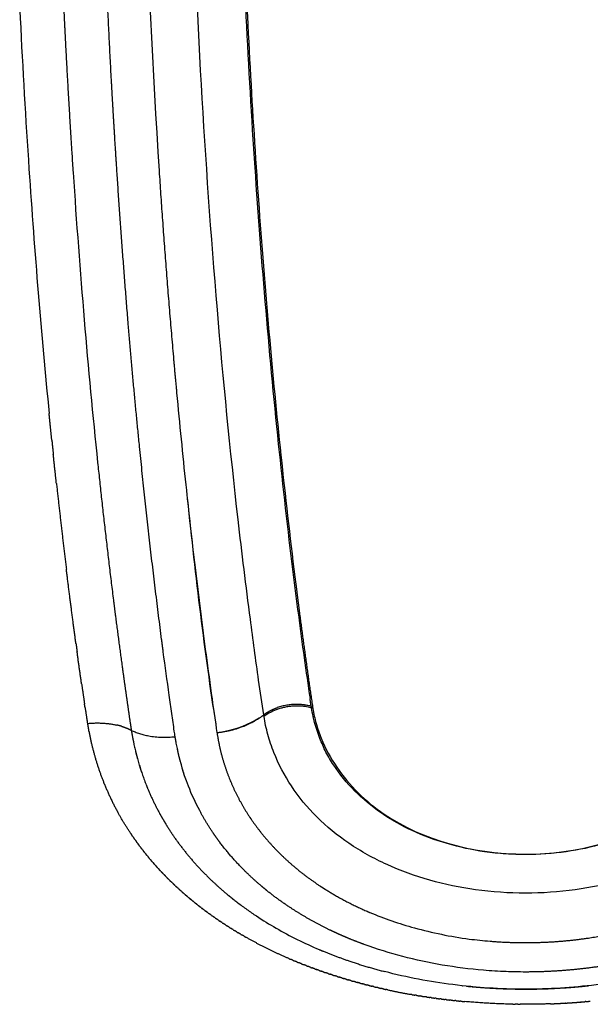
# Model space of a CAD drawing. Units: millimetres. Extents: x 126308 to 136417, y 6455 to 13187.
# Drawn here: x 131004 to 131111, y 8935 to 9120 of the extents above; entities that cross this region are included whole.
import ezdxf

# ---------------------------------------------------------------- set-up
doc = ezdxf.new("R2010")
doc.units = ezdxf.units.MM
doc.layers.add('DEFAULT', color=7, linetype='Continuous')
doc.layers.add('DiKom', color=7, linetype='Continuous')

# ---------------------------------------------------------------- blocks, each defined once
blk = doc.blocks.new('PE-19004')
at = {"layer": 'DiKom'}
for points, knots in [([(131044.53, 9211.14), (131044.52, 9202.54), (131044.63, 9185.22), (131045.32, 9150.76), (131047.09, 9108.39), (131050.64, 9059.52), (131054.03, 9027.83), (131055.96, 9012.64)], [0, 0, 0, 0, 26.371581, 53.103192, 105.663494, 156.379632, 203.339318, 203.339318, 203.339318, 203.339318]), ([(131044.24, 9208.91), (131044.25, 9199.17), (131044.39, 9179.76), (131045.33, 9141.43), (131047.58, 9094.94), (131051.32, 9050.17), (131054.84, 9018.97), (131056.93, 9003.07), (131058.06, 8995.17), (131058.44, 8992.62)], [0, 0, 0, 0, 29.850512, 59.525647, 117.542204, 172.557053, 197.239935, 213.801284, 221.716592, 221.716592, 221.716592, 221.716592]), ([(131049.77, 8989.58), (131049.42, 8991.74), (131048.57, 8997.72), (131046.91, 9009.92), (131044.08, 9033.07), (131039.42, 9080.57), (131037.12, 9121.96), (131036.2, 9150.2)], [0, 0, 0, 0, 6.706722, 18.521754, 37.773746, 78.211633, 164.830224, 164.830224, 164.830224, 164.830224]), ([(131004.02, 9122.07), (131004.05, 9121.48), (131004.08, 9120.88), (131004.58, 9110.7), (131005.13, 9101.27), (131006.81, 9076.28), (131008.06, 9060.98), (131009.54, 9046.09)], [-3.6327663, -3.6327663, -3.6327663, -3.6327663, -3.625, -3.625, -3.5, -3.5, -3.2890774, -3.2890774, -3.2890774, -3.2890774]), ([(131013.8, 9094.85), (131013.87, 9093.68), (131013.95, 9092.51), (131015.27, 9072.64), (131016.79, 9054.49), (131018.63, 9036.91)], [1.2680355, 1.2680355, 1.2680355, 1.2680355, 1.283662, 1.283662, 1.533662, 1.533662, 1.533662, 1.533662]), ([(131033.44, 9049.99), (131033.71, 9047.09), (131034.26, 9041.33), (131035.38, 9030.4), (131036.89, 9016.9), (131038.57, 9003.52), (131039.98, 8993.21), (131040.67, 8988.34), (131041, 8986.24)], [0, 0, 0, 0, 8.9294, 17.743003, 33.711038, 50.562319, 59.098309, 65.626991, 65.626991, 65.626991, 65.626991]), ([(131033.16, 8985.47), (131033.1, 8985.82), (131032.97, 8986.71), (131032.77, 8988.16), (131032.44, 8990.41), (131031.82, 8994.82), (131031.29, 8998.68), (131030.93, 9001.38)], [0, 0, 0, 0, 1.077061, 2.774021, 4.477823, 8.060686, 16.419685, 16.419685, 16.419685, 16.419685]), ([(131138.91, 8990.85), (131138.8, 8990.14), (131138.44, 8988.25), (131137.55, 8985.51), (131136.29, 8982.63), (131134.78, 8980.07), (131132.96, 8977.59), (131130.12, 8974.45), (131124.11, 8969.48), (131115.69, 8965.67), (131106.36, 8963.7), (131100.17, 8963.25), (131095.06, 8963.44), (131090.12, 8963.93), (131084.18, 8965.23), (131077.62, 8967.63), (131071.74, 8970.97), (131066.72, 8975.1), (131063.42, 8979.15), (131061.39, 8982.55), (131060.21, 8985.25), (131059.45, 8987.49), (131058.97, 8989.41), (131058.83, 8990.32), (131058.73, 8990.85)], [0, 0, 0, 0, 2.193376, 5.909677, 8.791352, 11.853433, 14.990215, 18.206155, 24.805717, 38.798119, 46.172421, 53.996748, 57.757235, 61.856742, 69.201825, 76.347347, 83.233592, 89.847948, 96.209712, 99.132896, 101.991337, 105.244219, 106.381445, 108.047959, 108.047959, 108.047959, 108.047959]), ([(131058.96, 8990.77), (131059.11, 8989.82), (131059.54, 8987.92), (131060.85, 8984.14), (131064.31, 8977.76), (131068.86, 8973.31), (131072.33, 8970.95)], [0, 0, 0, 0, 2.972777, 5.958359, 12.235843, 25.115735, 25.115735, 25.115735, 25.115735]), ([(131147.83, 8989.26), (131147.65, 8988.13), (131147.17, 8985.83), (131145.67, 8981.35), (131142.82, 8975.94), (131138.03, 8970.17), (131131.94, 8965.18), (131124.76, 8961.22), (131116.74, 8958.32), (131108.01, 8956.52), (131098.83, 8955.89), (131089.64, 8956.52), (131080.91, 8958.33), (131072.89, 8961.22), (131065.71, 8965.19), (131059.61, 8970.17), (131054.82, 8975.96), (131051.98, 8981.35), (131050.48, 8985.83), (131049.99, 8988.13), (131049.82, 8989.26)], [0, 0, 0, 0, 3.507697, 7.208045, 14.45161, 22.134604, 30.104786, 38.491616, 47.171309, 56.17971, 65.7442, 75.348399, 84.327728, 93.034222, 101.40518, 109.390082, 117.080028, 124.313625, 127.999362, 131.513946, 131.513946, 131.513946, 131.513946]), ([(131037.76, 8971.6), (131036.96, 8973.1), (131036.26, 8974.62), (131034.64, 8978.79), (131033.88, 8981.49), (131033.37, 8984.27)], [-2.09513059, -2.09513059, -2.09513059, -2.09513059, -2.0625, -2.0625, -2.0078125, -2.0078125, -2.0078125, -2.0078125]), ([(131072.33, 8970.95), (131079.56, 8966.04), (131089.16, 8963.43), (131108.49, 8963.42), (131118.11, 8966.03), (131125.33, 8970.95)], [-1.7514356, -1.7514356, -1.7514356, -1.7514356, -1.4999833, -1.4999833, -1.2486088, -1.2486088, -1.2486088, -1.2486088]), ([(131044.91, 8954.3), (131045.47, 8953.87), (131046.61, 8953.03), (131048.98, 8951.41), (131053.39, 8948.69), (131057.39, 8946.71), (131060.16, 8945.53)], [0, 0, 0, 0, 2.134346, 4.360045, 8.790993, 18.020974, 18.020974, 18.020974, 18.020974]), ([(131069.66, 8952.49), (131072.34, 8951.36), (131075.13, 8950.4), (131081.32, 8948.68), (131084.79, 8947.97), (131089.6, 8947.33), (131090.91, 8947.2), (131092.23, 8947.09)], [-5.6796875, -5.6796875, -5.6796875, -5.6796875, -5.625, -5.625, -5.5625, -5.5625, -5.5390625, -5.5390625, -5.5390625, -5.5390625]), ([(131098.84, 8941.31), (131097.63, 8941.31), (131095, 8941.36), (131089.78, 8941.69), (131080.78, 8942.81), (131073.35, 8944.74), (131068.61, 8946.48)], [0, 0, 0, 0, 3.716711, 8.061104, 16.030285, 31.500159, 31.500159, 31.500159, 31.500159]), ([(131124.84, 8941.29), (131122.75, 8940.76), (131118.51, 8939.82), (131109.79, 8938.49), (131098.65, 8937.81), (131085.33, 8938.66), (131076.62, 8940.29), (131072.4, 8941.4)], [0, 0, 0, 0, 6.617731, 13.294843, 27.022291, 40.790806, 54.141899, 54.141899, 54.141899, 54.141899])]:
    blk.add_open_spline(points, degree=3, knots=knots, dxfattribs=at)
for points in [[(131026.42, 9208.91), (131026.42, 9168.66), (131027.67, 9129.58), (131030.15, 9091.64)], [(131035.43, 9030.09), (131036.98, 9015.4), (131038.66, 9001.21), (131040.77, 8987.73)], [(131048.9, 8988.95), (131047.06, 8987.75), (131044.6, 8986.83), (131042.22, 8986.41)]]:
    blk.add_open_spline(points, degree=3, dxfattribs=at)
for points, weights in [([(131021.21, 9108.72), (131020.32, 9125.17), (131019.73, 9141.63)], [1, 0.999955943657, 1]), ([(131012.25, 9122.52), (131012.32, 9121.16), (131012.38, 9119.81)], [1, 0.999999597004, 1]), ([(131012.38, 9119.81), (131012.47, 9118.01), (131012.56, 9116.2)], [1, 0.999999317465, 1]), ([(131012.56, 9116.2), (131013.11, 9105.53), (131013.8, 9094.85)], [1, 0.999977901469, 1]), ([(131021.84, 9097.94), (131021.51, 9103.33), (131021.21, 9108.72)], [1, 0.999994537756, 1]), ([(131022.3, 9090.79), (131022.06, 9094.37), (131021.84, 9097.94)], [1, 0.99999769574, 1]), ([(131024.38, 9062.82), (131023.22, 9076.8), (131022.3, 9090.79)], [1, 0.999962099536, 1]), ([(131030.15, 9091.64), (131031.29, 9074.19), (131032.82, 9056.77)], [1, 0.999935719043, 1]), ([(131026.48, 9039.94), (131025.33, 9051.37), (131024.38, 9062.82)], [1, 0.999964192566, 1]), ([(131032.82, 9056.77), (131033.12, 9053.38), (131033.44, 9049.99)], [1, 0.999997214834, 1]), ([(131010.03, 9041.13), (131009.78, 9043.61), (131009.53, 9046.09)], [1, 0.999997787295, 1]), ([(131010.04, 9041.13), (131010.17, 9039.78), (131010.32, 9038.43)], [1, 0.999999400149, 1]), ([(131030.63, 9003.71), (131028.29, 9021.79), (131026.48, 9039.94)], [1, 0.999894614114, 1]), ([(131010.9, 9032.96), (131010.6, 9035.69), (131010.32, 9038.43)], [1, 0.999997931243, 1]), ([(131018.63, 9036.91), (131019.97, 9023.98), (131021.59, 9011.08)], [1, 0.999944589933, 1]), ([(131010.9, 9032.96), (131011.78, 9024.94), (131012.76, 9016.93)], [1, 0.999978197656, 1]), ([(131014.56, 9002.96), (131013.62, 9009.94), (131012.76, 9016.93)], [1, 0.999980094471, 1]), ([(131021.59, 9011.08), (131021.78, 9009.54), (131021.98, 9007.99)], [1, 0.999999132674, 1]), ([(131055.96, 9012.64), (131056.21, 9010.68), (131056.46, 9008.72)], [1, 0.999998353292, 1]), ([(131021.98, 9007.99), (131022.58, 9003.33), (131023.22, 8998.68)], [1, 0.999991828295, 1]), ([(131056.46, 9008.72), (131057.64, 8999.74), (131058.96, 8990.77)], [1, 0.999963667381, 1]), ([(131030.93, 9001.38), (131030.78, 9002.55), (131030.63, 9003.71)], [1, 0.999999494045, 1]), ([(131014.56, 9002.96), (131014.67, 9002.2), (131014.77, 9001.44)], [1, 0.999999721805, 1]), ([(131015.62, 8995.39), (131015.19, 8998.41), (131014.77, 9001.44)], [1, 0.999993760636, 1]), ([(131023.22, 8998.68), (131023.94, 8993.42), (131024.71, 8988.17)], [1, 0.99998930257, 1]), ([(131015.62, 8995.39), (131015.89, 8993.52), (131016.16, 8991.65)], [1, 0.999994913603, 1]), ([(131058.68, 8991.15), (131058.55, 8991.88), (131058.44, 8992.62)], [1, 0.99997027464, 1]), ([(131016.28, 8990.91), (131016.22, 8991.28), (131016.16, 8991.65)], [1, 0.999999799207, 1]), ([(131058.68, 8991.15), (131055.67, 8992.07), (131052.31, 8990.92)], [1, 0.832353860416, 0.889962657169]), ([(131058.96, 8990.77), (131058.85, 8990.81), (131058.73, 8990.85)], [1, 0.999902550096, 1]), ([(131041, 8986.24), (131046.29, 8986.79), (131049.77, 8989.58)], [1, 0.910560640507, 1]), ([(131016.72, 8987.95), (131019.64, 8988.24), (131022.21, 8987.65)], [1, 0.952675530779, 0.964506648084]), ([(131023.19, 8987.39), (131022.71, 8987.54), (131022.21, 8987.65)], [1, 0.999260173966, 1]), ([(131023.19, 8987.39), (131024.1, 8987.11), (131024.94, 8986.68)], [1, 0.996322446167, 1]), ([(131024.72, 8988.17), (131024.82, 8987.43), (131024.94, 8986.68)], [1, 0.99995815065, 1]), ([(131016.98, 8986.48), (131016.96, 8986.58), (131016.94, 8986.69)], [1, 0.999999038286, 1]), ([(131016.98, 8986.48), (131017.93, 8981.48), (131019.81, 8976.76)], [1, 0.995324152616, 1]), ([(131024.94, 8986.68), (131028.35, 8984.97), (131033.16, 8985.47)], [0.99999999743, 0.924138661618, 1]), ([(131024.94, 8986.68), (131025.16, 8985.35), (131025.44, 8984.02)], [1, 0.999790555607, 1]), ([(131033.37, 8984.27), (131033.26, 8984.87), (131033.16, 8985.47)], [1, 0.999915672325, 1]), ([(131041, 8986.24), (131041.33, 8984.08), (131041.88, 8981.96)], [1, 0.998570475562, 1]), ([(131025.44, 8984.02), (131026.28, 8980.11), (131027.74, 8976.39)], [1, 0.996596774343, 1]), ([(131025.73, 8982.7), (131025.89, 8982.05), (131026.07, 8981.4)], [1, 0.999881167486, 1]), ([(131034.16, 8980.74), (131033.84, 8981.9), (131033.6, 8983.08)], [1, 0.999455094471, 1]), ([(131041.88, 8981.96), (131042.44, 8979.92), (131043.2, 8977.95)], [1, 0.998628546777, 1]), ([(131026.44, 8980.11), (131026.62, 8979.5), (131026.82, 8978.89)], [1, 0.999874961592, 1]), ([(131034.84, 8978.43), (131034.65, 8979.01), (131034.48, 8979.58)], [1, 0.999865508346, 1]), ([(131043.2, 8977.95), (131044.74, 8973.99), (131047.08, 8970.46)], [1, 0.994134026692, 1]), ([(131019.9, 8976.55), (131019.86, 8976.65), (131019.81, 8976.76)], [1, 0.999997619874, 1]), ([(131019.9, 8976.55), (131020.97, 8973.94), (131022.31, 8971.47)], [1, 0.99844970709, 1]), ([(131027.74, 8976.39), (131027.88, 8976.04), (131028.02, 8975.69)], [1, 0.999970314034, 1]), ([(131028.02, 8975.69), (131029.04, 8973.26), (131030.31, 8970.96)], [1, 0.998465082769, 1]), ([(131024.81, 8967.34), (131023.47, 8969.35), (131022.31, 8971.47)], [1, 0.999059068674, 1]), ([(131030.31, 8970.96), (131030.64, 8970.36), (131030.99, 8969.77)], [1, 0.999914291082, 1]), ([(131040.17, 8967.58), (131038.86, 8969.53), (131037.76, 8971.6)], [1, 0.998768768942, 1]), ([(131047.08, 8970.46), (131047.13, 8970.39), (131047.18, 8970.32)], [1, 0.99999794083, 1]), ([(131047.18, 8970.32), (131047.25, 8970.21), (131047.32, 8970.11)], [1, 0.99999551223, 1]), ([(131030.99, 8969.77), (131031.16, 8969.47), (131031.34, 8969.18)], [1, 0.999976383788, 1]), ([(131031.34, 8969.18), (131032.09, 8967.95), (131032.9, 8966.76)], [1, 0.999582478942, 1]), ([(131047.32, 8970.11), (131049.76, 8966.53), (131052.84, 8963.49)], [1, 0.995264964132, 1]), ([(131024.81, 8967.34), (131024.91, 8967.18), (131025.02, 8967.03)], [1, 0.999994273369, 1]), ([(131025.23, 8966.71), (131025.12, 8966.87), (131025.02, 8967.03)], [1, 0.999993655606, 1]), ([(131025.23, 8966.71), (131025.33, 8966.57), (131025.44, 8966.42)], [1, 0.999994553233, 1]), ([(131032.9, 8966.76), (131036.01, 8962.27), (131039.98, 8958.51)], [1, 0.994650192116, 1]), ([(131041.6, 8965.56), (131040.86, 8966.55), (131040.17, 8967.58)], [1, 0.999635681381, 1]), ([(131025.66, 8966.1), (131025.55, 8966.26), (131025.44, 8966.42)], [1, 0.999993412429, 1]), ([(131025.66, 8966.1), (131025.76, 8965.95), (131025.87, 8965.81)], [1, 0.99999465115, 1]), ([(131026.1, 8965.49), (131025.98, 8965.65), (131025.87, 8965.81)], [1, 0.999993203775, 1]), ([(131026.1, 8965.49), (131026.2, 8965.35), (131026.31, 8965.21)], [1, 0.999994908983, 1]), ([(131026.55, 8964.88), (131026.43, 8965.04), (131026.31, 8965.21)], [1, 0.999993007893, 1]), ([(131026.55, 8964.88), (131026.65, 8964.74), (131026.76, 8964.61)], [1, 0.999995156402, 1]), ([(131041.62, 8965.55), (131041.61, 8965.55), (131041.6, 8965.56)], [1, 0.999999972622, 1]), ([(131045.93, 8960.58), (131043.6, 8962.91), (131041.62, 8965.55)], [1, 0.99768519322, 1]), ([(131027.01, 8964.28), (131026.88, 8964.44), (131026.76, 8964.61)], [1, 0.999992825648, 1]), ([(131027.01, 8964.28), (131027.11, 8964.15), (131027.21, 8964.02)], [1, 0.999995393381, 1]), ([(131027.47, 8963.69), (131027.34, 8963.85), (131027.21, 8964.02)], [1, 0.999992657823, 1]), ([(131027.47, 8963.69), (131027.58, 8963.56), (131027.68, 8963.43)], [1, 0.999995619932, 1]), ([(131027.95, 8963.1), (131027.81, 8963.26), (131027.68, 8963.43)], [1, 0.999992505112, 1]), ([(131027.95, 8963.1), (131028.05, 8962.97), (131028.15, 8962.85)], [1, 0.999995836105, 1]), ([(131052.84, 8963.49), (131056.28, 8960.11), (131060.31, 8957.47)], [1, 0.995189966397, 1]), ([(131028.43, 8962.51), (131028.29, 8962.68), (131028.15, 8962.85)], [1, 0.999992368118, 1]), ([(131028.43, 8962.51), (131028.53, 8962.39), (131028.64, 8962.27)], [1, 0.999996041982, 1]), ([(131028.93, 8961.93), (131028.78, 8962.1), (131028.64, 8962.27)], [1, 0.99999224735, 1]), ([(131028.93, 8961.93), (131029.03, 8961.82), (131029.13, 8961.7)], [1, 0.999996237681, 1]), ([(131029.43, 8961.36), (131029.28, 8961.53), (131029.13, 8961.7)], [1, 0.999992148363, 1]), ([(131029.43, 8961.36), (131029.53, 8961.25), (131029.63, 8961.13)], [1, 0.999996423363, 1]), ([(131029.94, 8960.79), (131029.78, 8960.96), (131029.63, 8961.13)], [1, 0.999992078484, 1]), ([(131029.94, 8960.79), (131030.04, 8960.68), (131030.14, 8960.57)], [1, 0.999996599296, 1]), ([(131030.46, 8960.23), (131030.3, 8960.4), (131030.14, 8960.57)], [1, 0.999992025509, 1]), ([(131030.46, 8960.23), (131030.56, 8960.12), (131030.66, 8960.01)], [1, 0.999996765789, 1]), ([(131030.99, 8959.67), (131030.82, 8959.84), (131030.66, 8960.01)], [1, 0.999991989228, 1]), ([(131030.99, 8959.67), (131031.09, 8959.57), (131031.19, 8959.46)], [1, 0.999996923169, 1]), ([(131031.52, 8959.12), (131031.36, 8959.29), (131031.19, 8959.46)], [1, 0.999991969332, 1]), ([(131049.42, 8957.36), (131047.6, 8958.89), (131045.93, 8960.58)], [1, 0.999029490332, 1]), ([(131031.52, 8959.12), (131031.63, 8959.02), (131031.73, 8958.91)], [1, 0.999997071777, 1]), ([(131032.07, 8958.57), (131031.9, 8958.74), (131031.73, 8958.91)], [1, 0.999991965422, 1]), ([(131032.07, 8958.57), (131032.17, 8958.47), (131032.27, 8958.37)], [1, 0.999997211963, 1]), ([(131032.63, 8958.03), (131032.45, 8958.2), (131032.27, 8958.37)], [1, 0.999991977016, 1]), ([(131032.63, 8958.03), (131032.73, 8957.93), (131032.83, 8957.83)], [1, 0.999997344082, 1]), ([(131033.19, 8957.49), (131033.01, 8957.66), (131032.83, 8957.83)], [1, 0.999992003562, 1]), ([(131033.19, 8957.49), (131033.29, 8957.4), (131033.39, 8957.3)], [1, 0.999997468494, 1]), ([(131039.98, 8958.51), (131041.54, 8957.02), (131043.2, 8955.65)], [1, 0.999351150709, 1]), ([(131060.31, 8957.47), (131060.65, 8957.25), (131060.99, 8957.03)], [1, 0.999972223731, 1]), ([(131033.76, 8956.96), (131033.58, 8957.13), (131033.39, 8957.3)], [1, 0.999992057245, 1]), ([(131033.76, 8956.96), (131033.87, 8956.87), (131033.97, 8956.77)], [1, 0.99999764284, 1]), ([(131034.35, 8956.43), (131034.16, 8956.6), (131033.97, 8956.77)], [1, 0.999992111653, 1]), ([(131034.35, 8956.43), (131034.45, 8956.34), (131034.55, 8956.25)], [1, 0.999997723342, 1]), ([(131034.94, 8955.91), (131034.74, 8956.08), (131034.55, 8956.25)], [1, 0.999992163634, 1]), ([(131034.94, 8955.91), (131035.04, 8955.82), (131035.14, 8955.73)], [1, 0.999997798624, 1]), ([(131035.54, 8955.4), (131035.34, 8955.56), (131035.14, 8955.73)], [1, 0.999992225509, 1]), ([(131043.2, 8955.65), (131044.04, 8954.96), (131044.91, 8954.3)], [1, 0.999830374442, 1]), ([(131049.72, 8957.11), (131049.57, 8957.23), (131049.42, 8957.36)], [1, 0.99999324435, 1]), ([(131050.42, 8956.53), (131050.07, 8956.82), (131049.72, 8957.11)], [1, 0.999963688448, 1]), ([(131054.72, 8953.41), (131052.5, 8954.87), (131050.42, 8956.53)], [1, 0.998930390368, 1]), ([(131060.99, 8957.03), (131061.15, 8956.93), (131061.31, 8956.83)], [1, 0.999994362174, 1]), ([(131061.31, 8956.83), (131061.65, 8956.61), (131062.01, 8956.4)], [1, 0.999972351654, 1]), ([(131062.01, 8956.4), (131062.16, 8956.3), (131062.32, 8956.21)], [1, 0.999994472184, 1]), ([(131062.32, 8956.21), (131062.68, 8955.99), (131063.04, 8955.78)], [1, 0.999972470619, 1]), ([(131063.04, 8955.78), (131066.1, 8954.01), (131069.35, 8952.62)], [1, 0.998205956359, 1]), ([(131035.54, 8955.4), (131035.79, 8955.18), (131036.05, 8954.97)], [1, 0.999986953638, 1]), ([(131036.76, 8954.38), (131036.4, 8954.67), (131036.05, 8954.97)], [1, 0.999972926023, 1]), ([(131036.76, 8954.38), (131036.87, 8954.29), (131036.97, 8954.21)], [1, 0.999997932104, 1]), ([(131037.39, 8953.88), (131037.18, 8954.04), (131036.97, 8954.21)], [1, 0.999991306108, 1]), ([(131037.39, 8953.88), (131037.49, 8953.79), (131037.6, 8953.71)], [1, 0.99999792649, 1]), ([(131038.02, 8953.38), (131037.81, 8953.55), (131037.6, 8953.71)], [1, 0.999991528677, 1]), ([(131038.02, 8953.38), (131038.13, 8953.3), (131038.23, 8953.22)], [1, 0.999997924387, 1]), ([(131038.66, 8952.9), (131038.45, 8953.06), (131038.23, 8953.22)], [1, 0.99999174775, 1]), ([(131038.66, 8952.9), (131038.77, 8952.82), (131038.88, 8952.74)], [1, 0.999998067178, 1]), ([(131039.31, 8952.41), (131039.09, 8952.57), (131038.88, 8952.74)], [1, 0.999991923702, 1]), ([(131039.31, 8952.41), (131039.42, 8952.34), (131039.53, 8952.26)], [1, 0.999998131273, 1]), ([(131039.97, 8951.94), (131039.75, 8952.1), (131039.53, 8952.26)], [1, 0.99999211099, 1]), ([(131039.97, 8951.94), (131040.07, 8951.86), (131040.18, 8951.79)], [1, 0.999998190645, 1]), ([(131062.17, 8949.19), (131058.31, 8951.05), (131054.72, 8953.41)], [1, 0.99779593205, 1]), ([(131069.35, 8952.62), (131069.5, 8952.55), (131069.66, 8952.49)], [1, 0.99999650298, 1]), ([(131040.63, 8951.47), (131040.41, 8951.63), (131040.18, 8951.79)], [1, 0.999992308272, 1]), ([(131040.63, 8951.47), (131040.74, 8951.4), (131040.85, 8951.32)], [1, 0.999998245616, 1]), ([(131041.3, 8951.01), (131041.07, 8951.17), (131040.85, 8951.32)], [1, 0.999992494567, 1]), ([(131041.3, 8951.01), (131041.41, 8950.94), (131041.52, 8950.87)], [1, 0.999998296486, 1]), ([(131041.97, 8950.56), (131041.74, 8950.71), (131041.52, 8950.87)], [1, 0.999992655715, 1]), ([(131041.97, 8950.56), (131042.08, 8950.49), (131042.19, 8950.42)], [1, 0.999998343482, 1]), ([(131042.66, 8950.11), (131042.42, 8950.26), (131042.19, 8950.42)], [1, 0.999992825532, 1]), ([(131042.66, 8950.11), (131042.77, 8950.04), (131042.88, 8949.97)], [1, 0.999998386801, 1]), ([(131043.35, 8949.67), (131043.11, 8949.82), (131042.88, 8949.97)], [1, 0.999993003156, 1]), ([(131043.35, 8949.67), (131043.46, 8949.6), (131043.57, 8949.53)], [1, 0.99999842663, 1]), ([(131044.04, 8949.24), (131043.8, 8949.39), (131043.57, 8949.53)], [1, 0.999993171484, 1]), ([(131044.04, 8949.24), (131044.15, 8949.17), (131044.27, 8949.1)], [1, 0.999998503636, 1]), ([(131044.74, 8948.81), (131044.5, 8948.96), (131044.27, 8949.1)], [1, 0.999993317937, 1]), ([(131044.74, 8948.81), (131044.86, 8948.74), (131044.97, 8948.67)], [1, 0.999998503358, 1]), ([(131045.45, 8948.39), (131045.21, 8948.53), (131044.97, 8948.67)], [1, 0.999993472725, 1]), ([(131045.45, 8948.39), (131045.57, 8948.32), (131045.68, 8948.26)], [1, 0.999998500419, 1]), ([(131046.17, 8947.98), (131045.92, 8948.12), (131045.68, 8948.26)], [1, 0.99999363476, 1]), ([(131063.06, 8948.77), (131062.61, 8948.98), (131062.17, 8949.19)], [1, 0.999973509913, 1]), ([(131064.69, 8948.04), (131063.87, 8948.39), (131063.06, 8948.77)], [1, 0.999912430895, 1]), ([(131110.63, 8947.69), (131115.22, 8948.36), (131119.7, 8949.6)], [1, 0.998110200781, 1]), ([(131046.17, 8947.98), (131046.28, 8947.91), (131046.4, 8947.84)], [1, 0.999998495007, 1]), ([(131054.47, 8943.83), (131050.33, 8945.62), (131046.4, 8947.84)], [1, 0.998530658566, 1]), ([(131065.62, 8947.64), (131065.15, 8947.84), (131064.69, 8948.04)], [1, 0.999974335336, 1]), ([(131068.61, 8946.48), (131067.1, 8947.03), (131065.62, 8947.64)], [1, 0.999767291999, 1]), ([(131092.23, 8947.09), (131095.54, 8946.83), (131098.85, 8946.83)], [1, 0.999255480395, 1]), ([(131098.85, 8946.83), (131104.77, 8946.82), (131110.63, 8947.69)], [1, 0.99725977981, 1]), ([(131060.16, 8945.53), (131060.52, 8945.38), (131060.89, 8945.23)], [1, 0.99998753296, 1]), ([(131060.89, 8945.23), (131060.92, 8945.22), (131060.95, 8945.2)], [1, 0.999999907138, 1]), ([(131060.95, 8945.2), (131063.4, 8944.2), (131065.89, 8943.35)], [1, 0.999522039669, 1]), ([(131054.47, 8943.83), (131054.61, 8943.77), (131054.76, 8943.71)], [1, 0.999998304566, 1]), ([(131055.26, 8943.49), (131055.01, 8943.6), (131054.76, 8943.71)], [1, 0.999995096869, 1]), ([(131055.26, 8943.49), (131055.41, 8943.43), (131055.56, 8943.37)], [1, 0.999998274243, 1]), ([(131056.06, 8943.16), (131055.81, 8943.26), (131055.56, 8943.37)], [1, 0.999995354179, 1]), ([(131056.06, 8943.16), (131056.22, 8943.1), (131056.37, 8943.04)], [1, 0.999998219399, 1]), ([(131056.87, 8942.84), (131056.62, 8942.94), (131056.37, 8943.04)], [1, 0.999995592094, 1]), ([(131056.87, 8942.84), (131057.03, 8942.77), (131057.19, 8942.71)], [1, 0.999998222275, 1]), ([(131057.8, 8942.48), (131057.49, 8942.59), (131057.19, 8942.71)], [1, 0.999993822179, 1]), ([(131065.89, 8943.35), (131069.11, 8942.25), (131072.4, 8941.4)], [1, 0.999333670827, 1]), ([(131117.53, 8943.21), (131114.2, 8942.51), (131110.83, 8942.08)], [1, 0.999239181175, 1]), ([(131057.8, 8942.48), (131057.91, 8942.43), (131058.02, 8942.39)], [1, 0.999999197242, 1]), ([(131058.51, 8942.2), (131058.26, 8942.3), (131058.02, 8942.39)], [1, 0.999996064664, 1]), ([(131058.51, 8942.2), (131058.68, 8942.14), (131058.85, 8942.08)], [1, 0.999998184446, 1]), ([(131059.33, 8941.9), (131059.09, 8941.99), (131058.85, 8942.08)], [1, 0.99999630211, 1]), ([(131059.33, 8941.9), (131059.51, 8941.83), (131059.68, 8941.77)], [1, 0.999998166531, 1]), ([(131060.17, 8941.6), (131059.92, 8941.68), (131059.68, 8941.77)], [1, 0.999996490209, 1]), ([(131060.17, 8941.6), (131060.34, 8941.54), (131060.52, 8941.47)], [1, 0.999998150368, 1]), ([(131061, 8941.31), (131060.76, 8941.39), (131060.52, 8941.47)], [1, 0.999996667224, 1]), ([(131061, 8941.31), (131061.18, 8941.24), (131061.36, 8941.18)], [1, 0.999998129954, 1]), ([(131061.84, 8941.02), (131061.6, 8941.1), (131061.36, 8941.18)], [1, 0.999996840771, 1]), ([(131061.84, 8941.02), (131062.03, 8940.96), (131062.21, 8940.9)], [1, 0.999998099443, 1]), ([(131062.68, 8940.74), (131062.45, 8940.82), (131062.21, 8940.9)], [1, 0.999997007268, 1]), ([(131062.68, 8940.74), (131062.87, 8940.68), (131063.06, 8940.62)], [1, 0.999998102766, 1]), ([(131110.83, 8942.08), (131104.86, 8941.32), (131098.84, 8941.31)], [1, 0.997986509862, 1]), ([(131063.53, 8940.47), (131063.29, 8940.55), (131063.06, 8940.62)], [1, 0.99999715462, 1]), ([(131063.53, 8940.47), (131063.72, 8940.41), (131063.92, 8940.35)], [1, 0.999998049037, 1]), ([(131064.38, 8940.21), (131064.15, 8940.28), (131063.92, 8940.35)], [1, 0.999997299623, 1]), ([(131064.38, 8940.21), (131064.58, 8940.15), (131064.77, 8940.09)], [1, 0.999997994046, 1]), ([(131065.23, 8939.95), (131065, 8940.02), (131064.77, 8940.09)], [1, 0.999997441984, 1]), ([(131065.23, 8939.95), (131065.43, 8939.89), (131065.64, 8939.83)], [1, 0.999997937868, 1]), ([(131066.08, 8939.7), (131065.86, 8939.77), (131065.64, 8939.83)], [1, 0.999997574762, 1]), ([(131066.08, 8939.7), (131066.29, 8939.64), (131066.5, 8939.58)], [1, 0.999997880575, 1]), ([(131066.94, 8939.46), (131066.72, 8939.52), (131066.5, 8939.58)], [1, 0.999997688853, 1]), ([(131066.94, 8939.46), (131067.16, 8939.4), (131067.37, 8939.34)], [1, 0.999997822193, 1]), ([(131067.81, 8939.22), (131067.59, 8939.28), (131067.37, 8939.34)], [1, 0.999997802001, 1]), ([(131067.81, 8939.22), (131068.03, 8939.16), (131068.25, 8939.11)], [1, 0.999997762732, 1]), ([(131068.67, 8938.99), (131068.46, 8939.05), (131068.25, 8939.11)], [1, 0.99999791401, 1]), ([(131068.67, 8938.99), (131068.9, 8938.94), (131069.12, 8938.88)], [1, 0.9999977022, 1]), ([(131069.54, 8938.77), (131069.33, 8938.82), (131069.12, 8938.88)], [1, 0.999998020263, 1]), ([(131069.54, 8938.77), (131069.77, 8938.71), (131070.01, 8938.66)], [1, 0.99999752624, 1]), ([(131070.42, 8938.55), (131070.21, 8938.61), (131070.01, 8938.66)], [1, 0.999998111235, 1]), ([(131070.42, 8938.55), (131070.65, 8938.5), (131070.89, 8938.44)], [1, 0.999997454298, 1]), ([(131071.29, 8938.35), (131071.09, 8938.39), (131070.89, 8938.44)], [1, 0.999998201286, 1]), ([(131071.29, 8938.35), (131071.54, 8938.29), (131071.78, 8938.23)], [1, 0.999997381733, 1]), ([(131072.17, 8938.14), (131071.98, 8938.19), (131071.78, 8938.23)], [1, 0.999998290577, 1]), ([(131072.17, 8938.14), (131072.42, 8938.09), (131072.67, 8938.03)], [1, 0.999997308167, 1]), ([(131073.06, 8937.95), (131072.87, 8937.99), (131072.67, 8938.03)], [1, 0.999998372872, 1]), ([(131073.06, 8937.95), (131075.12, 8937.5), (131077.2, 8937.13)], [1, 0.999825015903, 1]), ([(131077.54, 8937.07), (131077.37, 8937.1), (131077.2, 8937.13)], [1, 0.999998865696, 1]), ([(131077.54, 8937.07), (131077.83, 8937.02), (131078.11, 8936.97)], [1, 0.999996821189, 1]), ([(131086.91, 8938.75), (131086.97, 8938.75), (131087.04, 8938.74)], [1, 0.999999831669, 1]), ([(131087.76, 8938.66), (131088.19, 8938.62), (131088.61, 8938.58)], [1, 0.999992405792, 1]), ([(131088.72, 8938.57), (131089.52, 8938.5), (131090.31, 8938.44)], [1, 0.999973770062, 1]), ([(131090.41, 8938.43), (131092.93, 8938.23), (131095.46, 8938.16)], [1, 0.999738801018, 1]), ([(131095.46, 8938.16), (131096.29, 8938.13), (131097.11, 8938.12)], [1, 0.9999719052, 1]), ([(131097.11, 8938.12), (131097.13, 8938.12), (131097.15, 8938.12)], [1, 0.999999987991, 1]), ([(131097.15, 8938.12), (131097.99, 8938.1), (131098.84, 8938.1)], [1, 0.999970932412, 1]), ([(131098.84, 8938.1), (131100.1, 8938.1), (131101.37, 8938.13)], [1, 0.999928010455, 1]), ([(131101.37, 8938.13), (131103.49, 8938.18), (131105.62, 8938.32)], [1, 0.999811737278, 1]), ([(131105.62, 8938.32), (131106.45, 8938.37), (131107.29, 8938.43)], [1, 0.999971656618, 1]), ([(131107.29, 8938.43), (131108.13, 8938.5), (131108.98, 8938.58)], [1, 0.999970928301, 1]), ([(131109.04, 8938.58), (131109.85, 8938.66), (131110.67, 8938.75)], [1, 0.999972454108, 1]), ([(131078.44, 8936.92), (131078.28, 8936.95), (131078.11, 8936.97)], [1, 0.999998960235, 1]), ([(131078.44, 8936.92), (131078.74, 8936.87), (131079.03, 8936.82)], [1, 0.999996729772, 1]), ([(131079.35, 8936.77), (131079.19, 8936.8), (131079.03, 8936.82)], [1, 0.999999051589, 1]), ([(131079.35, 8936.77), (131079.66, 8936.72), (131079.96, 8936.68)], [1, 0.999996634842, 1]), ([(131080.27, 8936.63), (131080.11, 8936.65), (131079.96, 8936.68)], [1, 0.999999137454, 1]), ([(131080.27, 8936.63), (131080.58, 8936.58), (131080.89, 8936.54)], [1, 0.999996536132, 1]), ([(131081.19, 8936.49), (131081.04, 8936.52), (131080.89, 8936.54)], [1, 0.999999218364, 1]), ([(131081.19, 8936.49), (131081.5, 8936.45), (131081.82, 8936.41)], [1, 0.999996433324, 1]), ([(131082.11, 8936.37), (131081.96, 8936.39), (131081.82, 8936.41)], [1, 0.999999295941, 1]), ([(131082.11, 8936.37), (131082.43, 8936.32), (131082.76, 8936.28)], [1, 0.999996325598, 1]), ([(131083.03, 8936.25), (131082.89, 8936.26), (131082.76, 8936.28)], [1, 0.999999369933, 1]), ([(131083.03, 8936.25), (131083.36, 8936.2), (131083.7, 8936.16)], [1, 0.999996214081, 1]), ([(131083.96, 8936.13), (131083.83, 8936.15), (131083.7, 8936.16)], [1, 0.999999440999, 1]), ([(131083.96, 8936.13), (131084.3, 8936.09), (131084.64, 8936.05)], [1, 0.999996245777, 1]), ([(131084.89, 8936.03), (131084.76, 8936.04), (131084.64, 8936.05)], [1, 0.999999504249, 1]), ([(131084.89, 8936.03), (131085.23, 8935.99), (131085.58, 8935.95)], [1, 0.999996097828, 1]), ([(131085.82, 8935.93), (131085.7, 8935.94), (131085.58, 8935.95)], [1, 0.999999563233, 1]), ([(131085.82, 8935.93), (131086.17, 8935.89), (131086.53, 8935.85)], [1, 0.999995947954, 1]), ([(131086.74, 8935.83), (131086.64, 8935.84), (131086.53, 8935.85)], [1, 0.999999618036, 1]), ([(131086.74, 8935.83), (131087.11, 8935.8), (131087.47, 8935.76)], [1, 0.999995796214, 1]), ([(131096.47, 8935.27), (131091.96, 8935.36), (131087.47, 8935.77)], [1, 0.999371224, 1]), ([(131096.47, 8935.27), (131096.69, 8935.27), (131096.92, 8935.27)], [1, 0.999998446778, 1]), ([(131097.41, 8935.26), (131097.16, 8935.26), (131096.92, 8935.27)], [1, 0.999998079529, 1]), ([(131097.41, 8935.26), (131097.64, 8935.26), (131097.86, 8935.25)], [1, 0.99999842497, 1]), ([(131103.54, 8935.34), (131100.7, 8935.23), (131097.86, 8935.25)], [1, 0.999733116294, 1]), ([(131103.54, 8935.34), (131103.99, 8935.36), (131104.44, 8935.38)], [1, 0.999993560411, 1]), ([(131104.49, 8935.38), (131104.47, 8935.38), (131104.44, 8935.38)], [1, 0.999999984744, 1]), ([(131104.49, 8935.38), (131104.93, 8935.4), (131105.38, 8935.42)], [1, 0.999993851961, 1]), ([(131105.44, 8935.43), (131105.41, 8935.42), (131105.38, 8935.42)], [1, 0.999999973778, 1]), ([(131105.44, 8935.43), (131105.87, 8935.45), (131106.31, 8935.48)], [1, 0.999994135072, 1]), ([(131106.38, 8935.48), (131106.35, 8935.48), (131106.31, 8935.48)], [1, 0.999999959987, 1]), ([(131106.38, 8935.48), (131107.75, 8935.56), (131109.12, 8935.67)], [1, 0.999942330797, 1]), ([(131109.23, 8935.68), (131109.17, 8935.68), (131109.12, 8935.67)], [1, 0.999999902385, 1]), ([(131109.23, 8935.68), (131109.64, 8935.72), (131110.05, 8935.75)], [1, 0.999994763986, 1]), ([(131110.18, 8935.77), (131110.11, 8935.76), (131110.05, 8935.75)], [1, 0.999999876003, 1]), ([(131110.18, 8935.77), (131110.58, 8935.8), (131110.98, 8935.84)], [1, 0.999994909334, 1])]:
    blk.add_rational_spline(points, weights, degree=2, dxfattribs=at)
for points, weights, degree, knots in [([(131016.28, 8990.91), (131016.49, 8989.43), (131016.72, 8987.95), (131016.82, 8987.32), (131016.94, 8986.69)], [1, 0.999977489531, 1, 0.999937889027, 1], 2, [0, 0, 0, 3.055776, 3.055776, 4.365748, 4.365748, 4.365748]), ([(131058.68, 8991.15), (131058.69, 8991.05), (131058.71, 8990.95), (131058.73, 8990.85), (131057.37, 8991.26), (131055.68, 8991.34), (131052.43, 8990.76), (131050.9, 8990.11), (131049.82, 8989.26), (131049.8, 8989.37), (131049.78, 8989.47), (131049.77, 8989.58), (131050.54, 8990.16), (131051.39, 8990.61), (131052.31, 8990.92)], [1, 0.999995318238, 0.999995318238, 1, 1, 1, 1, 1, 1, 0.999997948472, 0.999997948472, 1, 0.990884218123, 0.990884218123, 1], 3, [0, 0, 0, 0, 0.314088, 0.314088, 0.314088, 0.814088, 0.814088, 1.314088, 1.314088, 1.314088, 1.639079, 1.639079, 1.639079, 4.593838, 4.593838, 4.593838, 4.593838])]:
    blk.add_rational_spline(points, weights, degree=degree, knots=knots, dxfattribs=at)

msp = doc.modelspace()

# ---------------------------------------------------------------- block references
at = {"layer": 'DEFAULT'}
msp.add_blockref('PE-19004', (0, 0), dxfattribs=at)

doc.saveas('drawing.dxf')
